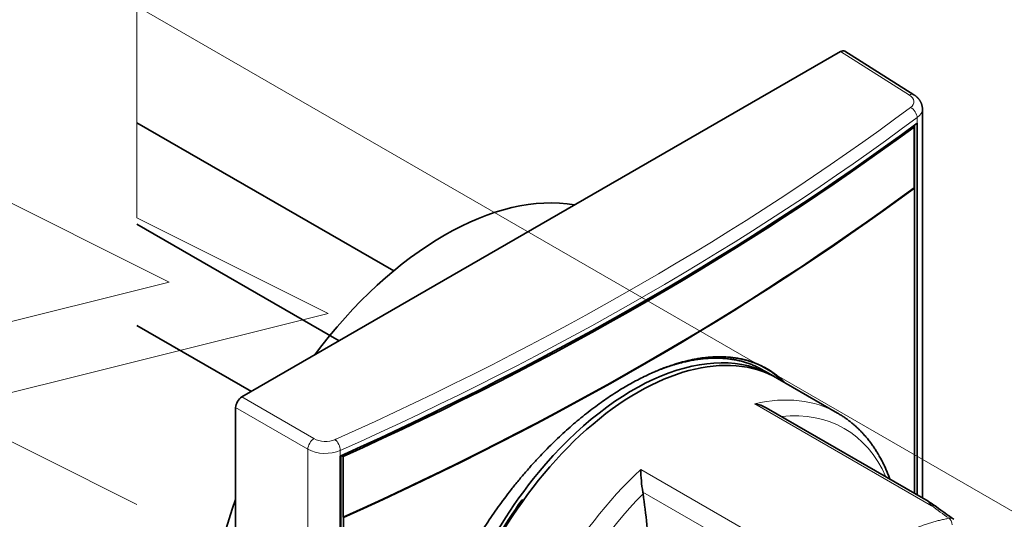
# Model space of a CAD drawing. Extents: x -1000000 to 1000000, y -1000000 to 1000000.
# Drawn here: x 95 to 105, y 34 to 39 of the extents above; entities that cross this region are included whole.
import ezdxf

# ---------------------------------------------------------------- set-up
doc = ezdxf.new("R2010")
doc.units = 0
doc.linetypes.add('DASHDOT', pattern=[18.5, 12, -3, 0.5, -3])
doc.layers.get('0').update_dxf_attribs({"lineweight": 13})

msp = doc.modelspace()

# ---------------------------------------------------------------- linework, layer by layer
at = {"color": 7, "linetype": 'DASHDOT', "lineweight": 13}
msp.add_line((79.2519, 49.4542), (111.9019, 30.6037), dxfattribs=at)
at = {"color": 7, "lineweight": 35, "ltscale": 0.180841}
msp.add_line((97.3795, 35.5291), (103.644, 39.1459), dxfattribs=at)
at = {"color": 7, "lineweight": 13, "ltscale": 0.021325}
msp.add_line((104.3653, 38.6905), (103.644, 39.1459), dxfattribs=at)
at = {"color": 7, "lineweight": 35, "ltscale": 0.021343}
msp.add_line((104.4124, 38.694), (103.6905, 39.1498), dxfattribs=at)
at = {"color": 7, "lineweight": 35, "ltscale": 0.101871}
msp.add_line((104.5016, 34.4727), (104.5016, 38.5475), dxfattribs=at)
at = {"color": 7, "lineweight": 13, "ltscale": 0.00145}
for p, q in [((104.4467, 38.3964), (104.4467, 38.4544)), ((98.4096, 34.9108), (98.4096, 34.9688))]:
    msp.add_line(p, q, dxfattribs=at)
at = {"color": 7, "lineweight": 35, "ltscale": 0.077541}
msp.add_line((98.9688, 36.8499), (96.2827, 38.4007), dxfattribs=at)
at = {"color": 7, "lineweight": 35, "ltscale": 0.000369}
msp.add_line((104.4021, 38.3634), (104.4149, 38.356), dxfattribs=at)
at = {"color": 7, "lineweight": 35, "ltscale": 0.015922}
for p, q in [((104.4149, 38.356), (104.4149, 37.7192)), ((98.4398, 34.9063), (98.4398, 34.2695))]:
    msp.add_line(p, q, dxfattribs=at)
at = {"color": 7, "lineweight": 35, "ltscale": 0.016475}
msp.add_line((104.4189, 37.7168), (104.4189, 38.3758), dxfattribs=at)
at = {"color": 7, "lineweight": 35, "ltscale": 0.0973}
msp.add_line((104.4467, 34.5044), (104.4467, 38.3964), dxfattribs=at)
at = {"color": 7, "lineweight": 35, "ltscale": 0.000134}
for p, q in [((104.4195, 37.7165), (104.4149, 37.7192)), ((98.4445, 34.2668), (98.4398, 34.2695))]:
    msp.add_line(p, q, dxfattribs=at)
at = {"color": 7, "lineweight": 35, "ltscale": 0.07991}
msp.add_line((104.4195, 34.5201), (104.4195, 37.7165), dxfattribs=at)
at = {"color": 7, "lineweight": 35, "ltscale": 0.061085}
msp.add_line((98.3988, 36.1176), (96.2827, 37.3393), dxfattribs=at)
at = {"color": 7, "lineweight": 35, "ltscale": 0.034549}
msp.add_line((97.4795, 35.5869), (96.2827, 36.2778), dxfattribs=at)
at = {"color": 7, "lineweight": 35, "ltscale": 0.000796}
msp.add_line((102.8325, 35.8114), (102.8601, 35.7955), dxfattribs=at)
at = {"color": 7, "lineweight": 35, "ltscale": 0.002291}
msp.add_line((102.8602, 35.7954), (102.9395, 35.7496), dxfattribs=at)
at = {"color": 7, "lineweight": 35, "ltscale": 0.01813}
msp.add_line((102.9854, 35.7231), (103.6135, 35.3605), dxfattribs=at)
at = {"color": 7, "lineweight": 13, "ltscale": 0.021796}
for p, q in [((97.3795, 35.5291), (98.1345, 35.0932)), ((97.3152, 35.4177), (98.0702, 34.9818))]:
    msp.add_line(p, q, dxfattribs=at)
at = {"color": 7, "lineweight": 13, "ltscale": 0.05342}
for p, q in [((104.5981, 34.3902), (102.7476, 35.4586)), ((103.4048, 33.7013), (101.5543, 34.7697))]:
    msp.add_line(p, q, dxfattribs=at)
at = {"color": 7, "lineweight": 35, "ltscale": 0.194109}
msp.add_line((97.3152, 27.6533), (97.3152, 35.4177), dxfattribs=at)
at = {"color": 7, "lineweight": 35, "ltscale": 0.048175}
msp.add_line((104.5373, 34.4521), (102.8685, 35.4156), dxfattribs=at)
at = {"color": 7, "lineweight": 35, "ltscale": 0.000301}
msp.add_line((98.3632, 35.0767), (98.3528, 35.0827), dxfattribs=at)
at = {"color": 7, "lineweight": 13, "ltscale": 0.095797}
msp.add_line((98.0702, 31.1499), (98.0702, 34.9818), dxfattribs=at)
at = {"color": 7, "lineweight": 35, "ltscale": 0.190083}
msp.add_line((98.4096, 27.3075), (98.4096, 34.9108), dxfattribs=at)
at = {"color": 7, "lineweight": 35, "ltscale": 0.188265}
msp.add_line((98.4167, 27.3834), (98.4167, 34.914), dxfattribs=at)
at = {"color": 7, "lineweight": 35, "ltscale": 0.00051}
msp.add_line((98.4222, 34.9165), (98.4398, 34.9063), dxfattribs=at)
at = {"color": 7, "lineweight": 13, "ltscale": 0.04461}
msp.add_line((103.1221, 33.6415), (101.5767, 34.5337), dxfattribs=at)
at = {"color": 7, "lineweight": 35, "ltscale": 0.000457}
msp.add_line((101.5767, 34.5337), (101.5795, 34.5157), dxfattribs=at)
at = {"color": 7, "lineweight": 35, "ltscale": 0.000375}
msp.add_line((100.3246, 34.4447), (100.3116, 34.4522), dxfattribs=at)
at = {"color": 7, "lineweight": 35, "ltscale": 0.000378}
msp.add_line((100.287, 34.3914), (100.2739, 34.399), dxfattribs=at)
at = {"color": 7, "lineweight": 35, "ltscale": 0.172485}
msp.add_line((98.4445, 27.3674), (98.4445, 34.2668), dxfattribs=at)
at = {"color": 7, "lineweight": 13}
for points in [[(94.6187, 42.0351), (94.6187, 37.7324), (96.6187, 36.7324), (92.6187, 35.7324), (94.6187, 34.7324)], [(96.2827, 41.9498), (96.2827, 37.4034), (98.2827, 36.4034), (94.2827, 35.4034), (96.2827, 34.4034)]]:
    msp.add_lwpolyline(points, dxfattribs=at)
at = {"color": 7, "lineweight": 35}
for centre, radius, start, end in [((102.3929, 35.0556), 0.9069, 44.5978, 58.88251), ((102.4218, 35.0411), 0.9049, 44.5863, 59.90593), ((102.6855, 35.0917), 0.372, 60.53641, 80.39354), ((102.9972, 34.788), 1.4431, 180.72715, 190.14777), ((82.2144, 32.0088), 19.5267, 5.46755, 7.37602), ((103.8493, 33.3026), 1.3398, 53.40984, 59.09749), ((113.2203, 46.1834), 14.5891, 234.01433, 234.8961)]:
    msp.add_arc(centre, radius, start, end, dxfattribs=at)
at = {"color": 7, "lineweight": 13}
for centre, radius, start, end in [((104.6083, 34.3207), 0.0702, 55.52083, 98.33752), ((112.8185, 45.5832), 13.8873, 233.70568, 234.63265), ((104.7927, 34.1927), 0.0671, 55.47852, 100.62957)]:
    msp.add_arc(centre, radius, start, end, dxfattribs=at)
at = {"color": 7, "lineweight": 35}
for centre, major_axis, ratio, start_param, end_param in [((103.644, 39.0716), (0.0455, 0.0788), 0.577049, 6.260244, 7.0683224), ((77.1171, 50.6896), (-34.645, 0), 0.57735, 2.2326622, 2.4797268), ((77.1171, 50.6667), (34.6385, 0), 0.57735, 5.3755085, 5.6200657), ((77.1171, 50.0298), (34.6385, 0), 0.57735, 5.3755085, 5.6200657), ((77.1171, 50.0298), (34.645, 0), 0.57735, 5.3755316, 5.6200427), ((99.5006, 34.3576), (1.755, 3.0397), 0.57735, 0.2047088, 1.366084), ((101.5229, 33.19), (-1.4625, -2.5331), 0.57735, 3.1415818, 6.2831745), ((101.477, 33.2165), (-1.4625, -2.5331), 0.57735, 3.1415571, 4.4269908), ((101.477, 33.2165), (-1.4625, -2.5331), 0.57735, 3.1259739, 3.1415571), ((97.3795, 35.4548), (0.0455, 0.0788), 0.577652, 0.7856593, 2.3559272), ((101.477, 33.2165), (-1.4625, -2.5331), 0.57735, 4.4269908, 6.2831853), ((99.5006, 34.3576), (1.755, 3.0397), 0.57735, 1.8623755, 2.8500135), ((101.477, 33.2165), (-1.43, -2.4768), 0.57735, 4.541098, 4.8836799)]:
    msp.add_ellipse(centre, major_axis=major_axis, ratio=ratio, start_param=start_param, end_param=end_param, dxfattribs=at)
at = {"color": 7, "lineweight": 13}
for centre, major_axis, ratio, start_param, end_param in [((104.3638, 38.6171), (-0.0486, -0.0769), 0.577049, 3.1414929, 3.949571), ((104.2431, 38.6232), (0.169, -0.0034), 0.590389, 5.6332809, 7.0576911), ((77.1191, 51.4607), (34.551, -0.6997), 0.590389, 5.3862038, 5.633271), ((104.3749, 38.4867), (0.0544, -0.073), 0.642462, 0.7139626, 2.2620799), ((104.2416, 38.5498), (0.26, -0.0034), 0.585862, 5.6289717, 6.2908376), ((77.1171, 51.3875), (34.6425, -0.7), 0.590355, 5.3861827, 5.6332474), ((102.1509, 32.8274), (-1.4625, -2.5331), 0.57735, 3.1415579, 3.6343585), ((102.2731, 32.7569), (-1.4102, -2.4426), 0.57735, 2.7437429, 3.5394425), ((98.1331, 35.0198), (0.0455, 0.0788), 0.550669, 0.7856593, 2.3559334), ((98.2513, 35.1638), (0.169, -0.0034), 0.590389, 3.9618055, 5.3862157), ((98.3537, 35.0103), (0.0371, -0.0831), 0.503435, 0.8412047, 2.389322), ((98.2498, 35.0904), (0.26, -0.0034), 0.585862, 3.9574961, 5.3819068), ((102.1509, 32.8274), (-1.4625, -2.5331), 0.57735, 4.2196232, 6.2831506), ((102.2731, 32.7569), (-1.4102, -2.4426), 0.57735, 4.2821638, 6.7134105), ((104.7677, 34.2004), (0.0117, -0.0639), 0.661799, 1.300089, 2.5821072)]:
    msp.add_ellipse(centre, major_axis=major_axis, ratio=ratio, start_param=start_param, end_param=end_param, dxfattribs=at)
at = {"color": 7, "lineweight": 35}
for points, degree, knots in [([(104.5016, 38.5475), (104.5016, 38.5497), (104.5015, 38.5539), (104.5011, 38.5607), (104.5003, 38.5677), (104.4991, 38.5751), (104.4976, 38.5823), (104.4957, 38.5895), (104.4936, 38.5965), (104.4911, 38.6033), (104.4883, 38.61), (104.485, 38.6169), (104.4812, 38.624), (104.4769, 38.6312), (104.4723, 38.6382), (104.468, 38.6441), (104.464, 38.6491), (104.4605, 38.6533), (104.4569, 38.6573), (104.4529, 38.6615), (104.4485, 38.6659), (104.4437, 38.6704), (104.4388, 38.6748), (104.4337, 38.6789), (104.4285, 38.683), (104.4233, 38.6868), (104.4179, 38.6905), (104.4142, 38.6929), (104.4124, 38.694)], 3, [0, 0, 0, 0, 0.0491173, 0.0982551, 0.1557227, 0.2130062, 0.2700545, 0.3268217, 0.3832687, 0.4393636, 0.4950818, 0.5504109, 0.6155774, 0.6801819, 0.7442329, 0.8077208, 0.8497143, 0.8914658, 0.9330213, 0.9743934, 1.0255017, 1.0763777, 1.1270506, 1.1775489, 1.2278993, 1.2781291, 1.3282636, 1.3782894, 1.3782894, 1.3782894, 1.3782894]), ([(99.2339, 32.0968), (99.2339, 32.3865), (99.275, 32.6909), (99.3544, 33.0005), (99.6159, 33.7137), (100.0313, 34.383), (100.3076, 34.7374), (100.8287, 35.2762), (101.3981, 35.6602), (101.6381, 35.7877), (102.0564, 35.9441), (102.4433, 35.9648), (102.6014, 35.9461), (102.7464, 35.8987), (102.8756, 35.8241)], 5, [0, 0, 0, 0, 0, 0, 22.281551, 22.281551, 22.281551, 51.7759889, 51.7759889, 51.7759889, 72.6185914, 72.6185914, 72.6185914, 88.533116, 88.533116, 88.533116, 88.533116, 88.533116, 88.533116]), ([(101.7473, 35.813), (101.9667, 35.8983), (102.1825, 35.9491), (102.3892, 35.9606), (102.5992, 35.9252), (102.782, 35.8388), (102.7991, 35.8301), (102.8159, 35.821), (102.8325, 35.8114)], 5, [0, 0, 0, 0, 0, 0, 19.4597079, 19.4597079, 19.4597079, 21.5034357, 21.5034357, 21.5034357, 21.5034357, 21.5034357, 21.5034357]), ([(103.6135, 35.3605), (103.6262, 35.3532), (103.6513, 35.338), (103.6846, 35.316), (103.7138, 35.2953), (103.7393, 35.2761), (103.7643, 35.2561), (103.7892, 35.235), (103.8139, 35.2128), (103.8383, 35.1895), (103.8623, 35.1654), (103.8893, 35.1364), (103.9183, 35.1031), (103.9477, 35.0666), (103.9742, 35.031), (103.9986, 34.9959), (104.0221, 34.9596), (104.046, 34.9199), (104.0694, 34.8778), (104.0914, 34.8349), (104.1109, 34.7935), (104.1288, 34.7528), (104.1455, 34.7114), (104.1559, 34.6834), (104.1609, 34.6694)], 3, [0, 0, 0, 0, 0.3388646, 0.6752837, 0.9206, 1.1663091, 1.4121799, 1.6588256, 1.9185713, 2.1783387, 2.4384019, 2.7039083, 3.0913223, 3.4580121, 3.7853193, 4.1143572, 4.4452584, 4.783134, 5.1815243, 5.5566539, 5.8960429, 6.2379656, 6.5832418, 6.9263336, 6.9263336, 6.9263336, 6.9263336])]:
    msp.add_open_spline(points, degree=degree, knots=knots, dxfattribs=at)
at = {"color": 7, "lineweight": 13}
msp.add_open_spline([(104.5373, 34.4521), (104.5489, 34.4454), (104.561, 34.4342), (104.5728, 34.4215), (104.5854, 34.4066), (104.5981, 34.3902)], degree=5, dxfattribs=at)
msp.add_open_spline([(104.7803, 34.2587), (104.5867, 34.223), (104.3938, 34.158), (104.2064, 34.0643), (103.9818, 33.914), (103.7745, 33.729), (103.7327, 33.6896), (103.6917, 33.6489), (103.6515, 33.607)], degree=5, knots=[0, 0, 0, 0, 0, 0, 16.0443707, 16.0443707, 16.0443707, 20.1887013, 20.1887013, 20.1887013, 20.1887013, 20.1887013, 20.1887013], dxfattribs=at)

doc.saveas('drawing.dxf')
